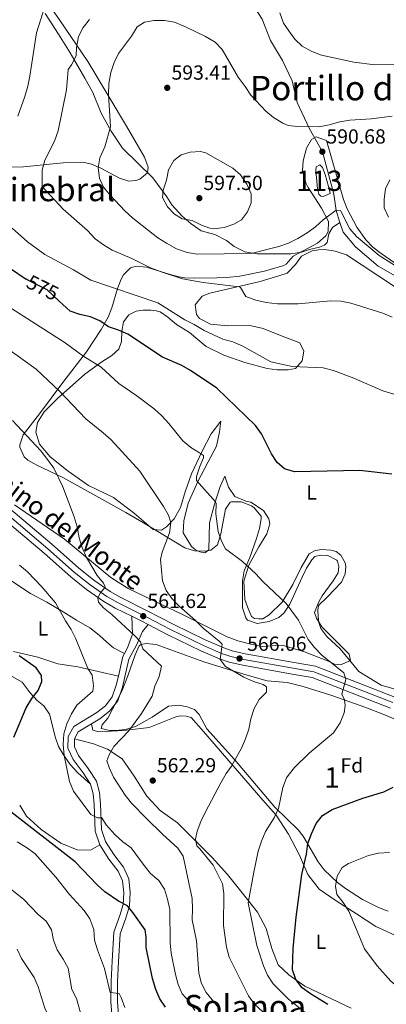
# Model space of a CAD drawing. Extents: x 607807 to 614721, y 710970 to 715706.
# Drawn here: x 608800 to 608980, y 714016 to 714500 of the extents above; entities that cross this region are included whole.
import ezdxf
from ezdxf.enums import TextEntityAlignment as Align

# ---------------------------------------------------------------- set-up
doc = ezdxf.new("R2010")
doc.units = 0
doc.header["$MEASUREMENT"] = 0
for name, pattern in [('DGN Style 3', [118.61130400000002, 84.72236000000001, -33.888944]), ('DGN Style 4', [135.64049836, 67.777888, -33.888944, 0.08472236000000001, -33.888944]), ('DGN Style 5', [59.305652, 25.416708, -33.888944])]:
    doc.linetypes.add(name, pattern=pattern)
for name, color, linetype in [('Nivel 12', 7, 'Continuous'), ('Nivel 21', 7, 'Continuous'), ('Nivel 22', 7, 'Continuous'), ('Nivel 23', 7, 'Continuous'), ('Nivel 35', 7, 'Continuous'), ('Nivel 36', 7, 'Continuous'), ('Nivel 37', 7, 'Continuous'), ('Nivel 4', 7, 'Continuous'), ('Nivel 41', 7, 'Continuous'), ('Nivel 44', 7, 'Continuous'), ('Nivel 45', 7, 'Continuous'), ('Nivel 48', 7, 'Continuous'), ('Nivel 5', 7, 'Continuous'), ('Nivel 51', 7, 'Continuous'), ('Nivel 54', 7, 'Continuous'), ('Nivel 57', 7, 'Continuous'), ('Nivel 7', 7, 'Continuous')]:
    doc.layers.add(name, color=color, linetype=linetype)
doc.styles.add('Style-arial', font='arial.shx', dxfattribs={"bigfont": 'arialbig.shx'})
doc.styles.add('Style-ariali', font='ariali.shx', dxfattribs={"bigfont": 'arialibig.shx'})
doc.styles.add('Style-arialn', font='arialn.shx', dxfattribs={"bigfont": 'arialnbig.shx'})
doc.styles.add('Style-times', font='times.shx', dxfattribs={"bigfont": 'timesbig.shx'})

# ---------------------------------------------------------------- blocks, each defined once
blk = doc.blocks.new('5PATER')
at = {"layer": 'Nivel 7', "linetype": 'Continuous', "lineweight": 0}
h = blk.add_hatch(color=53, dxfattribs=at)
edge = h.paths.add_edge_path()
edge.add_ellipse((0, 0), major_axis=(-1.095731442945027, -1.110710700472634), ratio=0.9994222409660316, start_angle=0, end_angle=360)

msp = doc.modelspace()

# ---------------------------------------------------------------- linework, layer by layer
at = {"layer": 'Nivel 12', "color": 142, "linetype": 'Continuous', "lineweight": 0, "elevation": 590.6370000000001, "flags": 128}
msp.add_lwpolyline([(608951.9850000001, 714414.3030000001), (608948.672, 714412.888), (608947.534, 714412.9469999999), (608946.456, 714414.067), (608945.888, 714416.5590000001), (608944.9920000001, 714425.565), (608945.267, 714427.388), (608946.9950000001, 714428.3999999999), (608948.2280000001, 714427.054), (608949.5700000001, 714423.588), (608951.3260000001, 714417.7790000001), (608951.9850000001, 714414.3030000001)], dxfattribs=at)
at = {"layer": 'Nivel 21', "color": 7, "linetype": 'Continuous', "lineweight": 0, "extrusion": (0.443204766004982, 0.888964085364293, 0.1153793323039054), "elevation": 904816.1433936427, "flags": 128}
msp.add_lwpolyline([(-226220.9014077224, -104534.0940447345), (-226226.3650054041, -104533.9853186075), (-226229.8782657671, -104533.5937032055)], dxfattribs=at)
at = {"layer": 'Nivel 21', "color": 7, "linetype": 'DGN Style 3', "lineweight": 0, "extrusion": (-0.2965073227818296, -0.001767708123170451, 0.955028943406818), "elevation": -181257.947765425, "flags": 128}
msp.add_lwpolyline([(-710534.9173456426, 585688.7362756829), (-710544.5327488619, 585691.1543854671), (-710546.0199172476, 585692.0076375946)], dxfattribs=at)
at = {"layer": 'Nivel 21', "color": 7, "linetype": 'Continuous', "lineweight": 0, "extrusion": (0.06520294230424006, -0.1503425333976994, 0.9864814742134956), "elevation": -67119.68604054204, "flags": 128}
msp.add_lwpolyline([(842708.339241023, 407447.0736502301), (842711.3397632961, 407449.3864193684), (842718.8746525347, 407450.4482183923)], dxfattribs=at)
at = {"layer": 'Nivel 21', "color": 7, "linetype": 'DGN Style 3', "lineweight": 0}
for points in [[(608956.8559999999, 714400.0700000001, 589.542), (608954.963, 714405.994, 590.014), (608953.933, 714413.936, 590.678), (608948.2320000001, 714434.844, 590.678), (608941.689, 714446.416, 590.2040000000001), (608935.8870000001, 714459.06, 589.162), (608933.452, 714469.6340000001, 588.025), (608928.675, 714479.717, 587.552), (608922.7660000001, 714489.479, 586.9830000000001), (608918.74, 714499.953, 586.604), (608913.233, 714508.206, 585.846), (608907.1529999999, 714519.254, 584.71), (608900.152, 714531.047, 583.573), (608891.473, 714543.496, 582.341), (608888.135, 714553.601, 581.299), (608888.814, 714565.6799999999, 580.407)], [(608812.075, 714502.773, 580.037), (608818.6740000001, 714492.567, 582.0260000000001), (608824.4990000001, 714483.3330000001, 584.299), (608831.6610000001, 714470.9369999999, 587.141), (608835.483, 714463.871, 588.562), (608839.6529999999, 714453.854, 589.32), (608844.4880000001, 714444.909, 589.794), (608850.0719999999, 714436.581, 591.12), (608864.9979999999, 714422.03, 593.393), (608871.8090000001, 714412.7350000001, 595.477), (608874.294, 714408.8319999999, 596.045), (608879.229, 714403.2990000001, 595.287), (608883.76, 714399.4269999999, 594.529), (608888.74, 714395.9410000001, 594.34), (608895.5109999999, 714394.2250000001, 593.582), (608901.166, 714391.2039999999, 592.8240000000001), (608905.0009999999, 714388.2309999999, 591.119), (608910.1170000001, 714385.7320000001, 590.077), (608916.271, 714384.7650000001, 589.509), (608932.794, 714384.7139999999, 588.6560000000001), (608937.9369999999, 714385.4750000001, 587.993), (608941.933, 714386.824, 587.898), (608946.842, 714387.96, 588.088), (608949.3289999999, 714388.908, 588.182), (608950.521, 714390.2139999999, 588.372), (608951.44, 714394.548, 588.846), (608953.1359999999, 714397.682, 589.13), (608956.8559999999, 714400.0700000001, 589.542)], [(609082.8319999999, 714370.733, 593.14), (609074.2550000001, 714371.5109999999, 594.372), (609065.7620000001, 714371.8360000001, 594.94), (609057.1980000001, 714371.781, 595.13), (609049.0260000001, 714370.898, 594.372), (609041.473, 714369.192, 593.804), (609035.2890000001, 714367.1270000001, 593.046), (609029.567, 714364.69, 592.667), (609025.1640000001, 714360.1510000001, 591.53), (609021.1939999999, 714357.058, 589.92), (609016.578, 714356.6089999999, 589.2570000000001), (609009.787, 714359.6130000001, 588.878), (608996.9439999999, 714366.7690000001, 588.783), (608986.246, 714372.517, 588.309), (608975.6170000001, 714378.645, 588.215), (608964.558, 714388.1780000001, 588.499), (608958.3859999999, 714395.284, 589.162), (608956.8559999999, 714400.0700000001, 589.542)], [(608851.152, 714188.477, 558.469), (608852.646, 714191.2409999999, 558.938), (608855.0430000001, 714198.023, 559.98), (608854.6399999999, 714206.72, 561.119)], [(608834.4369999999, 714124.216, 556.606), (608830.7990000001, 714129.8289999999, 556.606), (608825.827, 714136.3559999999, 556.511), (608823.3300000001, 714141.9110000001, 556.605), (608823.462, 714147.672, 557.174), (608826.264, 714152.662, 557.553), (608837.5109999999, 714159.517, 557.837), (608841.689, 714162.8019999999, 557.0790000000001), (608845.092, 714167.1429999999, 557.0790000000001), (608847.071, 714172.977, 557.174), (608848.094, 714177.3559999999, 557.499)], [(608839.0419999999, 714094.425, 553.575), (608836.6499999999, 714101.253, 554.143), (608836.2150000001, 714114.2960000001, 555.943), (608835.7139999999, 714119.5970000001, 556.321), (608834.4369999999, 714124.216, 556.606)], [(608845.314, 714006.1969999999, 544.102), (608844.4369999999, 714017.212, 544.765), (608844.5120000001, 714027.5349999999, 545.3340000000001), (608844.9750000001, 714037.338, 546.186), (608845.7860000001, 714051.591, 547.986), (608848.8570000001, 714059.7890000001, 548.933), (608850.486, 714065.2239999999, 549.881), (608850.7339999999, 714071.007, 551.207), (608850.186, 714076.78, 552.059), (608848.048, 714081.564, 552.628), (608843.342, 714087.5, 553.0070000000001), (608839.0419999999, 714094.425, 553.575)]]:
    msp.add_polyline3d(points, dxfattribs=at)
at = {"layer": 'Nivel 21', "color": 7, "linetype": 'Continuous', "lineweight": 0}
for points in [[(608786.3160000001, 714259.033, 555.354), (608811.574, 714237.736, 557.154), (608824.7520000001, 714226.0530000001, 558.575), (608832.517, 714219.811, 559.441), (608840.933, 714213.9739999999, 560.351), (608846.571, 714210.767, 560.943), (608854.6399999999, 714206.72, 561.119)], [(608789.9909999999, 714263.514, 555.354), (608815.3640000001, 714242.119, 557.154), (608828.4909999999, 714230.4820000001, 558.575), (608835.9880000001, 714224.456, 559.441), (608844.023, 714218.8829999999, 560.351), (608849.304, 714215.879, 560.943), (608862.148, 714209.4369999999, 561.227), (608875.0220000001, 714202.8119999999, 562.838), (608891.031, 714195.0390000001, 563.88), (608899.808, 714191.213, 565.1030000000001), (608904.0160000001, 714189.817, 565.698), (608910.3049999999, 714188.3470000001, 566.244), (608934.396, 714184.0430000001, 567.669), (608944.801, 714182.2990000001, 568.535), (608983.865, 714167.033, 571.2280000000001), (608995.3160000001, 714162.5349999999, 572.37), (609003.088, 714159.0349999999, 573.273), (609018.6470000001, 714153.4029999999, 574.788), (609035.8840000001, 714145.905, 576.2090000000001)], [(608834.923, 714153.868, 557.727), (608839.0149999999, 714156.362, 557.837), (608843.733, 714160.0719999999, 557.0790000000001), (608847.8219999999, 714165.288, 557.0790000000001), (608850.071, 714171.916, 557.174), (608853.2720000001, 714185.6070000001, 558.216), (608857.031, 714192.5619999999, 559.447), (608859.8859999999, 714199.199, 560.5840000000001), (608862.648, 714202.663, 561.616)], [(608862.648, 714202.663, 561.616), (608872.4310000001, 714197.629, 562.838), (608888.6070000001, 714189.7749999999, 563.88), (608897.7339999999, 714185.7960000001, 565.1030000000001), (608902.442, 714184.2339999999, 565.698), (608909.1359999999, 714182.6699999999, 566.244), (608933.408, 714178.3330000001, 567.669), (608943.2509999999, 714176.683, 568.535), (608981.7509999999, 714161.638, 571.2280000000001)], [(608848.4240000001, 714006.7420000001, 544.102), (608847.581, 714017.3400000001, 544.765), (608847.6540000001, 714027.422, 545.3340000000001), (608848.112, 714037.1300000001, 546.186), (608848.889, 714050.784, 547.986), (608851.8019999999, 714058.5590000001, 548.933), (608853.605, 714064.574, 549.881), (608853.8840000001, 714071.0970000001, 551.207), (608853.2520000001, 714077.757, 552.059), (608850.662, 714083.5530000001, 552.628), (608845.794, 714089.6939999999, 553.0070000000001), (608841.831, 714096.0760000001, 553.575), (608839.771, 714101.956, 554.143), (608839.351, 714114.53, 555.943), (608838.808, 714120.2820000001, 556.321), (608837.284, 714125.7919999999, 556.606), (608833.2479999999, 714132.021, 556.606), (608828.453, 714138.314, 556.511), (608826.4909999999, 714142.679, 556.605), (608826.5819999999, 714146.622, 557.174)]]:
    msp.add_polyline3d(points, dxfattribs=at)
at = {"layer": 'Nivel 22', "color": 30, "linetype": 'DGN Style 5', "lineweight": 30, "elevation": 575, "flags": 128}
msp.add_lwpolyline([(608819.0449999999, 714361.534), (608813.0590000001, 714367.006), (608803.577, 714371.712), (608802.8829999999, 714372.1880000001)], dxfattribs=at)
at = {"layer": 'Nivel 23', "color": 7, "linetype": 'DGN Style 4', "lineweight": 0}
msp.add_polyline3d([(608788.1529999999, 714261.273, 555.354), (608813.469, 714239.9269999999, 557.154), (608826.621, 714228.267, 558.575), (608834.2520000001, 714222.1329999999, 559.441), (608842.4780000001, 714216.4280000001, 560.351), (608847.9369999999, 714213.3230000001, 560.943), (608858.3940000001, 714208.078, 561.173), (608862.398, 714206.05, 561.422), (608873.726, 714200.22, 562.838), (608889.8189999999, 714192.4070000001, 563.88), (608898.771, 714188.504, 565.0310000000001), (608903.229, 714187.0249999999, 565.698), (608909.72, 714185.5079999999, 566.244), (608933.902, 714181.1880000001, 567.669), (608944.0260000001, 714179.4909999999, 568.535), (608982.808, 714164.335, 571.2280000000001)], dxfattribs=at)
at = {"layer": 'Nivel 35', "color": 92, "linetype": 'DGN Style 3', "lineweight": 0}
for points in [[(608789.0109999999, 714427.044, 583.692), (608801.4839999999, 714427.413, 585.537), (608820.976, 714429.412, 590.231), (608830.6669999999, 714429.649, 592.267), (608834.9210000001, 714428.7849999999, 592.945), (608839.5279999999, 714426.764, 593.593), (608848.612, 714421.9369999999, 594.423), (608853.2420000001, 714420.4439999999, 594.54), (608856.7250000001, 714420.649, 594.54), (608858.6570000001, 714421.354, 594.54), (608862.426, 714424.5249999999, 594.54), (608862.638, 714427.2139999999, 594.509), (608860.962, 714432.098, 594.357), (608852.064, 714447.324, 593.589), (608843.541, 714461.702, 592.2620000000001), (608833.1440000001, 714479.0760000001, 588.9830000000001), (608819.139, 714499.656, 586.583), (608812.3859999999, 714509.639, 584.245)], [(608983.436, 714380.5150000001, 593.4110000000001), (608977.0260000001, 714384.895, 593.028), (608973.065, 714387.977, 592.909), (608969.5360000001, 714391.5, 592.846), (608965.1429999999, 714397.835, 592.838), (608960.477, 714406.7209999999, 592.838), (608958.6140000001, 714411.334, 592.838), (608950.256, 714440.4199999999, 592.648), (608945.246, 714442.1140000001, 592.511), (608942.973, 714440.915, 592.4590000000001), (608940.4269999999, 714436.612, 592.447), (608938.8219999999, 714430.426, 592.554), (608938.5360000001, 714425.463, 592.643), (608940.0630000001, 714419.5449999999, 592.648), (608941.212, 714417.2409999999, 592.648), (608947.8840000001, 714407.1869999999, 592.648), (608951.3189999999, 714400.5700000001, 592.269), (608951.0449999999, 714395.605, 592.479), (608949.9099999999, 714393.5760000001, 592.4590000000001), (608945.8740000001, 714389.8759999999, 592.08), (608933.845, 714383.477, 591.1320000000001), (608930.4880000001, 714379.699, 590.8340000000001), (608929.365, 714379.013, 590.753), (608919.777, 714376.2150000001, 589.939), (608907.77, 714373.6810000001, 588.101), (608901.412, 714373.129, 587.154), (608896.4169999999, 714372.9480000001, 586.95), (608885.6540000001, 714372.737, 586.964), (608880.662, 714372.9480000001, 586.964), (608877.7609999999, 714373.3740000001, 586.964), (608873.5, 714374.5220000001, 586.775), (608861.9240000001, 714378.135, 586.396), (608856.94, 714378.6840000001, 585.941), (608854.0460000001, 714377.8630000001, 585.449), (608850.5560000001, 714374.47, 584.148), (608849.4310000001, 714372.335, 583.554), (608847.6300000001, 714367.696, 582.629), (608844.898, 714358.1799999999, 580.944), (608843.152, 714353.6359999999, 580.022), (608839.6780000001, 714347.5530000001, 578.497), (608832.3929999999, 714336.605, 575.407), (608820.7990000001, 714321.5730000001, 570.481), (608809.3090000001, 714306.1529999999, 564.966), (608805.9199999999, 714301.747, 563.891), (608801.335, 714295.8090000001, 563.282), (608799.7010000001, 714290.9739999999, 563.087), (608799.7609999999, 714289.7220000001, 563.093), (608801.7790000001, 714285.091, 563.203), (608803.6470000001, 714283.415, 563.282), (608808.1100000001, 714280.9410000001, 563.473), (608820.754, 714274.8840000001, 564.04), (608851.7890000001, 714257.6229999999, 565.745), (608860.3870000001, 714252.6170000001, 566.751), (608880.702, 714240.3289999999, 569.913), (608885.5419999999, 714238.7960000001, 570.429), (608890.743, 714238.7590000001, 570.943), (608893.453, 714239.159, 571.239), (608896.73, 714241.885, 571.751), (608898.4240000001, 714247.2409999999, 572.261), (608900.655, 714259.284, 573.278), (608902.9839999999, 714262.6910000001, 573.785), (608903.7, 714262.963, 573.892), (608908.348, 714263.0050000001, 574.303), (608913.4909999999, 714261.044, 574.578), (608914.8119999999, 714259.949, 574.649), (608918.1089999999, 714255.821, 574.688), (608918.229, 714254.544, 574.649), (608917.308, 714249.764, 574.419), (608915.942, 714244.943, 574.08), (608912.6059999999, 714235.662, 573.134), (608909.8260000001, 714229.102, 571.997), (608909, 714224.166, 571.535), (608909.1000000001, 714210.811, 570.918), (608910.592, 714205.9480000001, 570.864)], [(608910.592, 714205.9480000001, 570.864), (608911.409, 714204.8729999999, 570.86), (608916.2409999999, 714203.1840000001, 570.985), (608922.192, 714204.1229999999, 571.765), (608926.8640000001, 714206.058, 572.745), (608929.3940000001, 714208.3300000001, 573.134), (608932.3119999999, 714212.7180000001, 573.284), (608938.3729999999, 714225.8999999999, 573.323), (608940.5079999999, 714230.283, 573.771), (608943.075, 714234.5290000001, 574.215), (608944.5830000001, 714236.1510000001, 574.271), (608947.301, 714236.798, 574.271), (608950.943, 714236.551, 574.271), (608955.3189999999, 714234.202, 574.106), (608955.685, 714233.743, 574.081), (608956.3300000001, 714231.176, 573.892), (608955.9240000001, 714227.987, 573.513), (608953.557, 714224.1610000001, 573.513), (608948.165, 714216.706, 572.775), (608946.4380000001, 714213.896, 572.755), (608944.3970000001, 714208.56, 572.565), (608945.348, 714205.8459999999, 572.565), (608948.054, 714201.628, 572.565), (608961.382, 714188.2039999999, 572.565), (608962.037, 714185.03, 572.565), (608957.1950000001, 714182.827, 572.405), (608954.182, 714183.243, 572.187), (608951.585, 714184.568, 571.429), (608939.4099999999, 714189.203, 570.903), (608928.422, 714192.551, 570.1030000000001), (608918.73, 714191.9480000001, 569.345), (608913.815, 714192.7949999999, 569.207), (608906.747, 714194.7250000001, 569.0120000000001), (608901.5290000001, 714196.6880000001, 568.7760000000001), (608879.5349999999, 714207.5689999999, 566.8820000000001), (608852.8130000001, 714220.3489999999, 564.798), (608844.4510000001, 714225.716, 564.087), (608821.6710000001, 714244.5819999999, 561.956), (608797.033, 714261.4439999999, 558.884)], [(608924.882, 714113.006, 573.9), (608905.1229999999, 714136.351, 570.111), (608891.5530000001, 714151.4539999999, 566.511), (608887.807, 714158.521, 565.753), (608885.497, 714160.9110000001, 565.1850000000001), (608881.8389999999, 714162.219, 564.806), (608877.733, 714163.0660000001, 564.616), (608872.76, 714162.601, 564.446), (608864.692, 714157.217, 564.041), (608856.52, 714152.5860000001, 563.669), (608851.666, 714151.095, 563.142), (608846.7390000001, 714150.6529999999, 562.36), (608843.818, 714150.5730000001, 561.964), (608839.71, 714151.5719999999, 561.585), (608840.1370000001, 714153.3970000001, 561.585), (608842.967, 714156.6240000001, 561.585), (608849.8360000001, 714169.953, 562.01), (608852.787, 714177.4950000001, 562.4350000000001), (608856.2860000001, 714187.75, 563.101), (608858.3260000001, 714192.2339999999, 563.266), (608859.087, 714192.9469999999, 563.29), (608861.656, 714193.4410000001, 563.29), (608866.5970000001, 714192.932, 563.851), (608890.027, 714184.3759999999, 566.413), (608910.0930000001, 714178.1059999999, 568.091), (608921.054, 714175.0959999999, 568.974), (608930.9909999999, 714174.1410000001, 569.837), (608938.744, 714172.321, 570.612), (608952.9199999999, 714167.865, 572.5), (608969.1529999999, 714162.037, 574.658), (608978.4539999999, 714158.426, 575.143), (608992.2320000001, 714152.5179999999, 575.346)], [(608980.466, 714061.9880000001, 584.7330000000001), (608975.8559999999, 714063.8, 584.165), (608967.9639999999, 714067.73, 583.218), (608959.5430000001, 714073.058, 582.187), (608955.6170000001, 714076.085, 581.672), (608949.152, 714082.1499999999, 580.72), (608946.108, 714086.0819999999, 579.916), (608938.8219999999, 714098.814, 576.424), (608936.4210000001, 714101.8130000001, 575.794), (608924.882, 714113.006, 573.9)]]:
    msp.add_polyline3d(points, dxfattribs=at)
at = {"layer": 'Nivel 36', "color": 92, "linetype": 'Continuous', "lineweight": 0}
for points in [[(608879.8500000001, 714247.7590000001, 567.391), (608880.217, 714253.524, 567.486), (608882.281, 714262.2720000001, 568.433), (608887.044, 714272.9550000001, 570.518), (608892.1270000001, 714282.5830000001, 572.033), (608896.253, 714290.301, 572.602), (608897.815, 714297.2220000001, 572.791), (608898.416, 714302.5360000001, 572.886), (608893.5860000001, 714296.2479999999, 572.033), (608889.166, 714287.8430000001, 570.423), (608884.0320000001, 714276.6229999999, 568.812), (608880.9070000001, 714267.8600000001, 567.297), (608878.5249999999, 714260.092, 566.065), (608875.425, 714254.588, 565.307), (608871.773, 714250.591, 564.8340000000001), (608869.2949999999, 714249.038, 564.5500000000001), (608865.1969999999, 714249.354, 564.5500000000001), (608855.9809999999, 714257.247, 563.5070000000001), (608845.6300000001, 714265.047, 562.75), (608833.49, 714270.925, 562.087), (608823.3770000001, 714278.047, 561.518), (608814.631, 714284.962, 560.95), (608809.3049999999, 714291.247, 560.76), (608807.547, 714297.2080000001, 560.95), (608808.4610000001, 714301.845, 561.234), (608811.7139999999, 714307.2, 562.75), (608818.1340000001, 714313.665, 564.171), (608831.6699999999, 714325.619, 568.149), (608839.9140000001, 714331.656, 570.2330000000001), (608844.869, 714334.764, 571.749), (608848.3090000001, 714337.848, 572.601), (608849.689, 714341.7339999999, 573.833), (608849.764, 714346.7380000001, 575.254), (608850.6030000001, 714351.3740000001, 576.201), (608853.203, 714354.824, 577.243), (608856.815, 714356.547, 577.9060000000001), (608860.219, 714356.9780000001, 578.096), (608864.085, 714356.9610000001, 578.569), (608866.6640000001, 714356.773, 578.8530000000001), (608868.568, 714356.196, 578.948), (608872.396, 714353.6769999999, 578.948), (608876.6969999999, 714349.953, 578.948), (608883.048, 714346.033, 578.948), (608891.186, 714339.185, 577.811), (608899.892, 714334.922, 578.096), (608910.253, 714331.3659999999, 578.475), (608921.213, 714328.3500000001, 578.948), (608925.9990000001, 714327.665, 579.138), (608931.453, 714327.824, 579.517), (608935.0819999999, 714328.4099999999, 580.1800000000001), (608938.361, 714332.098, 580.843), (608939.122, 714336.885, 581.98), (608937.1640000001, 714341.024, 582.927), (608928.4739999999, 714344.226, 583.211), (608919.246, 714348.0260000001, 583.211), (608912.7050000001, 714349.5179999999, 583.116), (608901.7919999999, 714349.4269999999, 582.169), (608893.3670000001, 714350.2080000001, 581.79), (608887.9439999999, 714353.0050000001, 581.79), (608886.4750000001, 714354.8770000001, 581.79), (608885.7960000001, 714359.642, 582.3580000000001), (608889.294, 714363.8640000001, 583.022), (608893.0590000001, 714365.4369999999, 584.253), (608917.757, 714371.0430000001, 586.242), (608926.8859999999, 714373.912, 586.811), (608931.0349999999, 714375.189, 586.9060000000001), (608935.0619999999, 714379.494, 587.474), (608937.9569999999, 714383.48, 587.759), (608943.22, 714386.213, 587.948), (608946.396, 714386.716, 588.043), (608949.4269999999, 714386.7620000001, 588.043), (608954.592, 714386.007, 588.043), (608960.077, 714384.196, 587.948), (608983.6570000001, 714368.716, 587.001)], [(608983.338, 714171.122, 571.938), (608977.173, 714172.8470000001, 571.5600000000001), (608966.156, 714179.575, 571.086), (608957.041, 714190.8049999999, 571.086), (608950.432, 714196.767, 570.991), (608947.493, 714200.6640000001, 570.991), (608946.537, 714203.6810000001, 570.991), (608946.189, 714206.631, 570.991), (608946.0660000001, 714209.737, 570.991), (608946.409, 714212.092, 570.991), (608950.5149999999, 714216.1710000001, 570.991), (608957.604, 714223.48, 571.749), (608959.436, 714227.6000000001, 572.223), (608959.7590000001, 714231.243, 572.602), (608959.4299999999, 714232.906, 572.696), (608957.327, 714236.663, 572.696), (608955.024, 714238.523, 572.696), (608952.4380000001, 714239.166, 572.696), (608948.037, 714239.477, 572.696), (608944.71, 714238.9720000001, 572.696), (608941.702, 714237.4099999999, 572.696), (608937.787, 714230.756, 572.128), (608933.6710000001, 714222.3559999999, 570.896), (608928.4210000001, 714213.712, 569.854), (608922.1499999999, 714207.477, 569.2860000000001), (608919.0730000001, 714205.459, 569.191), (608917.0279999999, 714205.4280000001, 569.097), (608914.9010000001, 714205.699, 569.097), (608913.4480000001, 714206.5860000001, 569.097), (608911.48, 714211.331, 569.097), (608910.1359999999, 714215.024, 569.097), (608909.6950000001, 714224.037, 569.381), (608912.0760000001, 714231.8800000001, 570.2330000000001), (608917.0179999999, 714240.8230000001, 571.086), (608920.9369999999, 714247.2490000001, 572.317), (608922.4550000001, 714252.047, 572.791), (608921.962, 714254.541, 572.98), (608919.399, 714258.594, 573.4540000000001), (608913.121, 714262.743, 573.833), (608910.611, 714263.311, 573.833), (608905.271, 714265.5789999999, 573.644), (608902.1710000001, 714270.0789999999, 573.17), (608900.345, 714275.5079999999, 572.412), (608898.0719999999, 714270.4709999999, 571.37), (608895.324, 714261.7890000001, 569.949), (608892.8870000001, 714252.6570000001, 568.433), (608892.56, 714239.3119999999, 568.0550000000001), (608890.5349999999, 714237.9169999999, 567.96), (608888.1030000001, 714238.335, 567.96), (608885.9650000001, 714239.3630000001, 567.77), (608883.969, 714241.0760000001, 567.581), (608879.8500000001, 714247.7590000001, 567.391)], [(608793.3829999999, 714225.605, 553.006), (608804.868, 714217.973, 553.574), (608812.9680000001, 714213.625, 554.427), (608820.997, 714208.9720000001, 554.806), (608827.5020000001, 714204.9029999999, 555.753), (608834.155, 714200.9880000001, 555.848), (608838.6059999999, 714197.4180000001, 556.7), (608842.4469999999, 714193.99, 556.984), (608845.6710000001, 714191.31, 557.647), (608851.152, 714188.477, 558.469)], [(608848.094, 714177.3559999999, 557.499), (608828.166, 714181.9780000001, 554.278), (608818.3659999999, 714183.4199999999, 552.7620000000001), (608808.4650000001, 714186.6030000001, 551.5310000000001), (608796.523, 714189.3770000001, 550.2040000000001)], [(608834.4369999999, 714124.216, 556.606), (608828.125, 714129.818, 555.846), (608824.5, 714133.9310000001, 555.088), (608821.092, 714138.73, 554.804), (608818.679, 714142.861, 554.33), (608817.1740000001, 714147.0830000001, 553.7620000000001), (608814.193, 714158.709, 552.5310000000001), (608811.4780000001, 714162.76, 551.773), (608808.2550000001, 714165.3640000001, 550.92), (608804.8630000001, 714169.102, 549.783), (608800.841, 714174.4210000001, 548.741), (608795.949, 714177.1510000001, 547.51)], [(608834.923, 714153.868, 557.727), (608835.575, 714150.8459999999, 558.484), (608838.544, 714149.9820000001, 559.053), (608850.811, 714150.699, 560.095), (608863.1440000001, 714152.1000000001, 560.758), (608876.2509999999, 714157.379, 561.326), (608878.517, 714157.868, 561.231), (608881.324, 714157.683, 561.231), (608883.837, 714156.9639999999, 561.326), (608889.9280000001, 714150.1599999999, 561.895), (608919.0149999999, 714116.4979999999, 567.957), (608925.5719999999, 714109.0190000001, 570.231), (608931.6259999999, 714099.713, 572.22), (608936.9369999999, 714089.4110000001, 574.02), (608941.0989999999, 714079.9240000001, 575.441), (608946.591, 714072.656, 576.862), (608955.0900000001, 714067.0260000001, 578.756), (608965.04, 714060.6599999999, 580.461), (608974.533, 714054.4380000001, 581.124), (608987.432, 714048.496, 582.072)], [(608910.111, 714069.219, 569.6610000000001), (608901.6089999999, 714080.003, 567.956), (608894.2069999999, 714088.227, 566.346), (608886.281, 714096.064, 564.9250000000001), (608877.0449999999, 714105.321, 563.693), (608868.615, 714111.4070000001, 563.03), (608862.065, 714118.432, 562.367), (608855.8530000001, 714128.19, 561.515), (608849.963, 714136.6640000001, 560.662), (608842.69, 714141.48, 559.809), (608835.905, 714144.0290000001, 558.957), (608826.5819999999, 714146.622, 557.174)], [(608799.6329999999, 714114.0590000001, 551.49), (608802.976, 714108.577, 551.017), (608810.2010000001, 714102.0179999999, 551.017), (608819.7779999999, 714095.267, 551.775), (608827.936, 714092.057, 552.6270000000001), (608834.381, 714091.9280000001, 553.29), (608839.0419999999, 714094.425, 553.575)], [(608962.413, 714014.2350000001, 576.671), (608939.585, 714025.1030000001, 575.25), (608931.8459999999, 714030.594, 574.682), (608926.6170000001, 714035.5160000001, 574.019), (608923.3859999999, 714043.652, 573.45), (608920.584, 714053.3870000001, 572.503), (608916.369, 714061.432, 571.366), (608910.111, 714069.219, 569.6610000000001)]]:
    msp.add_polyline3d(points, dxfattribs=at)
at = {"layer": 'Nivel 4', "color": 30, "linetype": 'Continuous', "lineweight": 30, "flags": 128}
for points, elevation in [([(608795.185, 714377.4639999999), (608802.8829999999, 714372.1880000001)], 575), ([(608982.3049999999, 714276.4850000001), (608966.6570000001, 714278.3729999999), (608934.4780000001, 714277.619), (608929.716, 714279.1200000001), (608925.966, 714282.291), (608923.2450000001, 714286.4880000001), (608918.378, 714296.3870000001), (608915.467, 714300.452), (608896.355, 714318.7039999999), (608883.514, 714327.3840000001), (608879.213, 714329.9340000001), (608869.7550000001, 714333.9820000001), (608852.73, 714345.25), (608848.092, 714347.2650000001), (608843.1680000001, 714348.8870000001), (608838.953, 714351.733), (608834.3870000001, 714353.771), (608829.203, 714354.8829999999), (608824.4820000001, 714356.565), (608819.0449999999, 714361.534)], 575), ([(608796.763, 714147.3570000001), (608802.892, 714161.801), (608805.638, 714166.2760000001), (608808.686, 714170.2409999999), (608810.462, 714174.6329999999), (608810.416, 714177.6400000001), (608807.7380000001, 714181.48), (608799.4510000001, 714187.3189999999)], 550), ([(608950.9839999999, 714016.1769999999), (608942.4850000001, 714021.3700000001), (608938.2479999999, 714024.3260000001), (608935.263, 714028.334), (608933.517, 714033.1130000001), (608933.8530000001, 714043.652), (608935.301, 714058.9380000001), (608938.125, 714080.0090000001), (608940.3999999999, 714089.8910000001), (608941.095, 714095.2380000001), (608942.8230000001, 714099.9269999999), (608945.213, 714105.05), (608948.3119999999, 714108.9680000001), (608953.0390000001, 714111.878), (608968.0970000001, 714117.476), (608978.3829999999, 714120.487)], 575), ([(608978.3829999999, 714120.487), (608982.96, 714122.889)], 575), ([(608871.257, 714014.7139999999), (608868.514, 714018.956), (608866.466, 714023.517), (608864.861, 714028.827), (608861.7380000001, 714044.06), (608861.6599999999, 714049.152), (608861.216, 714052.8319999999), (608855.2180000001, 714061.2779999999), (608852.575, 714064.604), (608848.0989999999, 714066.844), (608841.4099999999, 714071.496), (608837.646, 714074.7849999999), (608826.9469999999, 714086.166), (608793.831, 714111.834)], 550)]:
    msp.add_lwpolyline(points, dxfattribs=dict(at, elevation=elevation))
at = {"layer": 'Nivel 5', "color": 30, "linetype": 'Continuous', "lineweight": 0, "flags": 128}
for points, elevation in [([(608804.673, 714471.962), (608807.8870000001, 714493.223), (608813.1710000001, 714509.9850000001)], 580), ([(608927.3, 714503.0630000001), (608929.2050000001, 714497.8900000001), (608931.7080000001, 714494.24), (608934.7309999999, 714490.0660000001), (608938.3400000001, 714486.604), (608943.1130000001, 714484.105), (608947.7890000001, 714482.1810000001), (608963.716, 714478.77), (608973.9920000001, 714477.5560000001), (608984.7350000001, 714477.719)], 585), ([(608827.419, 714481.912), (608827.592, 714486.0530000001), (608828.4809999999, 714491.354), (608830.7930000001, 714495.787), (608833.9299999999, 714499.8289999999)], 585), ([(608989.895, 714375.281), (608976.125, 714383.935), (608964.973, 714393.175), (608961.7960000001, 714397.037), (608957.0660000001, 714405.908), (608954.977, 714406.119), (608948.646, 714401.4140000001), (608944.868, 714397.912), (608940.7760000001, 714395.038), (608936.1399999999, 714392.3060000001), (608931.602, 714389.8999999999), (608926.8360000001, 714388.385), (608913.209, 714384.8659999999), (608886.8160000001, 714384.5109999999), (608881.9010000001, 714385.4110000001), (608876.6799999999, 714387.1499999999), (608871.746, 714389.8600000001), (608867.524, 714392.5390000001), (608855.1640000001, 714402.2320000001), (608851.2250000001, 714405.8929999999), (608844.0760000001, 714413.4480000001), (608840.815, 714417.3759999999), (608838.7609999999, 714421.9340000001), (608838.145, 714426.915), (608839.0260000001, 714431.8600000001), (608841.433, 714437.2239999999), (608844.2250000001, 714447.131), (608843.3189999999, 714463.01), (608843.479, 714468.3970000001), (608844.4639999999, 714473.7960000001), (608846.04, 714478.622), (608848.183, 714483.139), (608854.5730000001, 714491.558), (608857.3659999999, 714496.112), (608860.871, 714498.4450000001), (608865.6599999999, 714499.2949999999), (608870.706, 714499.226), (608875.6329999999, 714498.3870000001), (608881.084, 714496.2320000001), (608890.81, 714491.432), (608895.558, 714488.594), (608899.0900000001, 714485.0449999999), (608906.824, 714471.396), (608910.344, 714466.895), (608913.077, 714462.6680000001), (608920.4240000001, 714454.825), (608924.3260000001, 714451.703), (608928.7690000001, 714448.791), (608931.446, 714447.7660000001), (608936.013, 714447.254), (608946.591, 714447.027), (608951.494, 714448.0050000001), (608956.837, 714449.5120000001), (608961.7609999999, 714450.378), (608972.146, 714451.0020000001), (608982.5249999999, 714452.294)], 590), ([(608982.506, 714353.6669999999), (608977.8670000001, 714355.533), (608962.2720000001, 714360.4890000001), (608957.311, 714361.3829999999), (608952.315, 714361.5989999999), (608936.422, 714360.1910000001), (608926.1370000001, 714360.21), (608920.648, 714360.8230000001), (608915.5860000001, 714361.959), (608910.658, 714363.824), (608907.976, 714368.22), (608907.3859999999, 714368.479), (608889.649, 714370.585), (608879.5430000001, 714372.453), (608869.0989999999, 714375.801), (608863.8770000001, 714377.9040000001), (608854.7490000001, 714382.4210000001), (608845.023, 714386.4439999999), (608840.777, 714389.085), (608836.7550000001, 714392.085), (608832.943, 714396.1070000001), (608820.946, 714406.692), (608810.7139999999, 714417.8160000001), (608810.6030000001, 714425.791), (608811.9850000001, 714430.6950000001), (608816.6799999999, 714439.973), (608818.5460000001, 714445.0419999999), (608822.6070000001, 714465.273), (608823.3910000001, 714475.2690000001), (608825.104, 714477.4780000001), (608827.419, 714481.912)], 585), ([(608798.713, 714452.2890000001), (608802.1059999999, 714461.993), (608803.6780000001, 714467.0619999999), (608804.673, 714471.962)], 580), ([(608891.098, 714434.3500000001), (608904.2150000001, 714426.692), (608908.0630000001, 714423.503), (608911.075, 714418.987), (608913.284, 714414.122), (608913.3019999999, 714409.7080000001), (608911.5260000001, 714405.3640000001), (608908.575, 714401.328), (608904.7320000001, 714399.196), (608899.9739999999, 714397.6570000001), (608894.7890000001, 714397.0109999999), (608892.9739999999, 714397.271), (608888.925, 714398.81), (608884.378, 714401.1170000001), (608879.371, 714401.865), (608875.6969999999, 714404.186), (608872.237, 714407.784), (608869.7749999999, 714412.398), (608870.037, 714415.935), (608871.658, 714420.956), (608872.7450000001, 714426.017), (608875.247, 714430.47), (608878.9380000001, 714433.388), (608883.334, 714434.571), (608888.415, 714435.023), (608891.098, 714434.3500000001)], 595), ([(608980.6869999999, 714402.7420000001), (608978.5, 714407.257), (608978.6130000001, 714411.49), (608979.2150000001, 714416.5930000001), (608981.317, 714421.122)], 595), ([(608987.6880000001, 714314.466), (608977.8700000001, 714317.459), (608963.6259999999, 714323.632), (608953.6300000001, 714327.4299999999), (608948.692, 714328.655), (608933.3640000001, 714329.413), (608922.987, 714331.6100000001), (608909.2380000001, 714339.355), (608904.2590000001, 714341.413), (608899.29, 714342.7919999999), (608890.223, 714347.01), (608885.3670000001, 714349.987), (608880.7890000001, 714352.291), (608867.3910000001, 714360.6410000001), (608834.577, 714371.733), (608825.997, 714376.8700000001), (608812.0220000001, 714384.4369999999), (608803.439, 714390.5630000001), (608795.993, 714397.3559999999)], 580), ([(608931.571, 714018.771), (608927.81, 714022.449), (608924.087, 714026.257), (608921.3330000001, 714030.4299999999), (608919.2679999999, 714035.048), (608916.1030000001, 714045.0800000001), (608911.879, 714066.0900000001), (608914.5730000001, 714081.1610000001), (608916.787, 714091.3870000001), (608918.361, 714096.358), (608920.2820000001, 714100.9739999999), (608924.54, 714107.8030000001), (608926.774, 714112.2749999999), (608928.872, 714122.712), (608930.631, 714127.3910000001), (608931.4010000001, 714128.6200000001), (608934.575, 714132.4820000001), (608941.81, 714139.5760000001), (608953.717, 714149.5120000001), (608956.9110000001, 714154.379), (608958.97, 714159.2609999999), (608959.4480000001, 714162.906), (608959.1140000001, 714165.763), (608957.811, 714168.459), (608959.835, 714175.669), (608958.719, 714178.902), (608948.0109999999, 714187.6640000001), (608944.413, 714191.3929999999), (608941.277, 714195.2890000001), (608936.574, 714204.76), (608930.452, 714213.0560000001), (608919.0830000001, 714223.7479999999), (608915.629, 714227.6240000001), (608908.9480000001, 714233.6810000001), (608900.5989999999, 714239.8119999999), (608898.6499999999, 714243.6140000001), (608897.0490000001, 714248.3530000001), (608895.97, 714257.1059999999), (608896.0700000001, 714262.119), (608895.8319999999, 714262.925), (608886.504, 714273.4539999999), (608886.524, 714275.3459999999), (608888.098, 714280.2209999999), (608889.8770000001, 714284.4680000001), (608889.81, 714285.631), (608887.9450000001, 714287.058), (608883.5989999999, 714289.531), (608879.747, 714292.923), (608872.8840000001, 714301.3319999999), (608869.382, 714305.159), (608865.6769999999, 714308.5179999999), (608857.105, 714315.0120000001), (608848.379, 714321.0390000001), (608839.6229999999, 714329.006), (608830.5630000001, 714334.6400000001), (608822.0260000001, 714341.01), (608791.057, 714360.811)], 570), ([(608898.064, 714185.5120000001), (608899.1130000001, 714192.9979999999), (608897.5860000001, 714194.527), (608889.6799999999, 714200.827), (608885.9469999999, 714204.6300000001), (608877.8729999999, 714211.6880000001), (608874.422, 714215.3700000001), (608871.56, 714219.469), (608869.7450000001, 714224.1640000001), (608868.841, 714234.591), (608869.659, 714238.1440000001), (608873.152, 714247.656), (608873.8999999999, 714252.712), (608872.632, 714256.331), (608870.182, 714260.689), (608858.6229999999, 714277.9450000001), (608844.595, 714293.317), (608840.683, 714296.8189999999), (608832.085, 714303.6359999999), (608819.381, 714317.0549999999), (608807.702, 714328.051), (608786.6610000001, 714343.203)], 565), ([(608897.662, 714013.8929999999), (608891.237, 714021.9180000001), (608888.936, 714026.355), (608887.5689999999, 714031.4750000001), (608886.483, 714047.409), (608884.2890000001, 714057.658), (608884.5449999999, 714063.095), (608884.3559999999, 714068.0900000001), (608879.932, 714088.879), (608877.3, 714092.865), (608869.7339999999, 714099.6810000001), (608861.895, 714107.4240000001), (608854.5519999999, 714114.976), (608851.406, 714118.8630000001), (608845.6740000001, 714127.7919999999), (608843.5179999999, 714132.415), (608842.497, 714135.6980000001), (608843.426, 714138.429), (608845.8500000001, 714142.8060000001), (608853.233, 714150.5590000001), (608859.361, 714159.0449999999), (608864.659, 714167.5590000001), (608865.9340000001, 714172.402), (608868.1540000001, 714177.223), (608869.192, 714182.284), (608860.0149999999, 714190.692), (608858.922, 714194.1570000001), (608856.111, 714197.1699999999), (608844.794, 714207.6680000001), (608840.767, 714210.905), (608838.395, 714213.73), (608837.977, 714215.713), (608839.2949999999, 714218.304), (608841.6300000001, 714221.0560000001), (608840.825, 714222.935), (608837.665, 714226.81), (608832.433, 714235.6610000001), (608830.3230000001, 714240.48), (608828.8160000001, 714245.247), (608827.79, 714250.676), (608826.4469999999, 714255.4920000001), (608820.845, 714270.3119999999), (608816.371, 714279.4380000001), (608813.3670000001, 714283.744), (608809.953, 714287.899), (608796.1170000001, 714302.925)], 560), ([(608885.6799999999, 714013.2039999999), (608882.9950000001, 714017.48), (608879.443, 714021.355), (608877.5, 714025.962), (608876.1359999999, 714030.8459999999), (608874.0449999999, 714041.354), (608873.577, 714046.3330000001), (608873.3289999999, 714062.831), (608872.2339999999, 714067.811), (608870.655, 714072.783), (608867.9340000001, 714076.977), (608863.926, 714080.348), (608860.6680000001, 714084.3019999999), (608854.338, 714093.0519999999), (608850.226, 714095.898), (608846.5090000001, 714099.351), (608842.0390000001, 714104.3119999999), (608839.95, 714107.7239999999), (608837.913, 714107.693), (608834.5889999999, 714109.388), (608826.0760000001, 714120.8970000001), (608824.1359999999, 714125.6440000001), (608821.534, 714138.389), (608820.967, 714143.716), (608821.2749999999, 714149.0079999999), (608822.8, 714153.979), (608825.152, 714158.7690000001), (608827.747, 714163.0430000001), (608835.5689999999, 714169.879), (608835.9029999999, 714172.612), (608835.2420000001, 714177.744), (608833.1070000001, 714181.0090000001), (608827.2080000001, 714195.665), (608824.9070000001, 714200.2380000001), (608822.1780000001, 714204.4280000001), (608817.162, 714213.327), (608810.581, 714221.203), (608803.422, 714228.578), (608799.571, 714231.7660000001)], 555), ([(608930.602, 714001.8770000001), (608914.8589999999, 714016.334), (608911.986, 714020.426), (608902.4780000001, 714039.3319999999), (608901.233, 714044.176), (608899.72, 714054.8119999999), (608899.818, 714070.578), (608899.2620000001, 714075.274), (608894.5519999999, 714084.476), (608888.084, 714092.5660000001), (608886.557, 714094.0460000001), (608885.926, 714097.2380000001), (608886.8360000001, 714101.23), (608888.5730000001, 714105.9180000001), (608890.8219999999, 714110.733), (608898.358, 714124.9310000001), (608901.0530000001, 714129.5320000001), (608903.618, 714133.064), (608908.479, 714141.9180000001), (608910.494, 714146.557), (608912.0549999999, 714151.3060000001), (608913.0590000001, 714156.443), (608914.682, 714161.3659999999), (608917.135, 714165.915), (608920.8160000001, 714169.4639999999), (608920.8729999999, 714172.084), (608919.158, 714173.2220000001), (608914.371, 714174.672), (608909.615, 714176.77), (608900.6880000001, 714182.0109999999), (608898.064, 714185.5120000001)], 565), ([(608851.1980000001, 714014.663), (608849.523, 714019.537), (608848.5220000001, 714021.51), (608844.003, 714022.0719999999), (608841.2550000001, 714033.72), (608837.7660000001, 714042.8859999999), (608836.2890000001, 714047.663), (608836.0149999999, 714052.898), (608834.1100000001, 714058.1100000001), (608831.216, 714062.186), (608824.0660000001, 714070.044), (608817.3030000001, 714078.551), (608807.121, 714090.288), (608803.0460000001, 714093.1880000001), (608798.4439999999, 714095.9310000001)], 545), ([(608955.517, 714079.094), (608957.9680000001, 714083.4510000001), (608961.146, 714085.3400000001), (608970.8840000001, 714089.273), (608975.763, 714090.3659999999), (608981.189, 714090.773)], 580), ([(608998.2239999999, 714014.567), (608994.077, 714017.4739999999), (608981.8189999999, 714027.497), (608975.216, 714035.1200000001), (608968.973, 714043.494), (608961.2590000001, 714062.01), (608958.527, 714066.237), (608955.4110000001, 714070.1669999999), (608954.621, 714074.2779999999), (608955.517, 714079.094)], 580), ([(608830.379, 714009.1030000001), (608827.4880000001, 714019.0349999999), (608825.253, 714023.5090000001), (608823.3670000001, 714033.9450000001), (608821.048, 714038.385), (608818.115, 714042.9010000001), (608816.308, 714047.7069999999), (608815.229, 714052.8119999999), (608812.6130000001, 714057.077), (608808.733, 714060.267), (608801.584, 714067.8219999999), (608793.4780000001, 714074.203)], 540), ([(608798.48, 714043.2039999999), (608800.47, 714038.6100000001), (608806.6939999999, 714029.408), (608808.7490000001, 714024.8489999999), (608811.969, 714014.355), (608816.3829999999, 714004.818), (608819.979, 713994.8319999999), (608822.3740000001, 713984.1000000001), (608824.0490000001, 713979.226), (608826.402, 713974.46), (608827.744, 713969.193), (608828.548, 713964.1610000001), (608830.713, 713959.6540000001), (608833.4029999999, 713955.345), (608838.355, 713944.52), (608841.381, 713940.152), (608843.8740000001, 713935.8160000001), (608852.0719999999, 713916.0989999999), (608857.5560000001, 713906.9299999999), (608860.845, 713903.1640000001), (608864.845, 713899.6680000001), (608890.632, 713881.5860000001), (608895.1880000001, 713878.885), (608903.675, 713873.1140000001)], 535), ([(608939.767, 714012.1170000001), (608931.571, 714018.771)], 570)]:
    msp.add_lwpolyline(points, dxfattribs=dict(at, elevation=elevation))
at = {"layer": 'Nivel 51', "color": 7, "linetype": 'Continuous', "lineweight": 0, "elevation": 590.6370000000001, "flags": 128}
msp.add_lwpolyline([(608951.9850000001, 714414.3030000001), (608951.3260000001, 714417.7790000001), (608949.5700000001, 714423.588), (608948.2280000001, 714427.054), (608946.9950000001, 714428.3999999999), (608945.267, 714427.388), (608944.9920000001, 714425.565), (608945.888, 714416.5590000001), (608946.456, 714414.067), (608947.534, 714412.9469999999), (608948.672, 714412.888)], close=True, dxfattribs=at)
at = {"layer": 'Nivel 54', "color": 9, "linetype": 'Continuous', "lineweight": 0}
for points in [[(608786.3160000001, 714259.033, 555.354), (608811.574, 714237.736, 557.154), (608824.7520000001, 714226.0530000001, 558.575), (608832.517, 714219.811, 559.441), (608840.933, 714213.9739999999, 560.351), (608846.571, 714210.767, 560.943), (608854.6399999999, 714206.72, 561.119), (608859.524, 714204.271, 561.227), (608862.648, 714202.663, 561.616), (608872.4310000001, 714197.629, 562.838), (608888.6070000001, 714189.7749999999, 563.88), (608897.7339999999, 714185.7960000001, 565.1030000000001), (608902.442, 714184.2339999999, 565.698), (608909.1359999999, 714182.6699999999, 566.244), (608933.408, 714178.3330000001, 567.669), (608943.2509999999, 714176.683, 568.535), (608981.7509999999, 714161.638, 571.2280000000001)], [(608983.865, 714167.033, 571.2280000000001), (608944.801, 714182.2990000001, 568.535), (608934.396, 714184.0430000001, 567.669), (608910.3049999999, 714188.3470000001, 566.244), (608904.0160000001, 714189.817, 565.698), (608899.808, 714191.213, 565.1030000000001), (608891.031, 714195.0390000001, 563.88), (608875.0220000001, 714202.8119999999, 562.838), (608862.148, 714209.4369999999, 561.227), (608849.304, 714215.879, 560.943), (608844.023, 714218.8829999999, 560.351), (608835.9880000001, 714224.456, 559.441), (608828.4909999999, 714230.4820000001, 558.575), (608815.3640000001, 714242.119, 557.154), (608789.9909999999, 714263.514, 555.354)]]:
    msp.add_polyline3d(points, dxfattribs=at)
at = {"layer": 'Nivel 57', "color": 92, "linetype": 'DGN Style 3', "lineweight": 0}
for points in [[(608812.3859999999, 714509.639, 584.245), (608819.139, 714499.656, 586.583), (608833.1440000001, 714479.0760000001, 588.9830000000001), (608843.541, 714461.702, 592.2620000000001), (608852.064, 714447.324, 593.589), (608860.962, 714432.098, 594.357), (608862.638, 714427.2139999999, 594.509), (608862.426, 714424.5249999999, 594.54), (608858.6570000001, 714421.354, 594.54), (608856.7250000001, 714420.649, 594.54), (608853.2420000001, 714420.4439999999, 594.54), (608848.612, 714421.9369999999, 594.423), (608839.5279999999, 714426.764, 593.593), (608834.9210000001, 714428.7849999999, 592.945), (608830.6669999999, 714429.649, 592.267), (608820.976, 714429.412, 590.231), (608801.4839999999, 714427.413, 585.537), (608789.0109999999, 714427.044, 583.692)], [(608797.033, 714261.4439999999, 558.884), (608821.6710000001, 714244.5819999999, 561.956), (608844.4510000001, 714225.716, 564.087), (608852.8130000001, 714220.3489999999, 564.798), (608879.5349999999, 714207.5689999999, 566.8820000000001), (608901.5290000001, 714196.6880000001, 568.7760000000001), (608906.747, 714194.7250000001, 569.0120000000001), (608913.815, 714192.7949999999, 569.207), (608918.73, 714191.9480000001, 569.345), (608928.422, 714192.551, 570.1030000000001), (608939.4099999999, 714189.203, 570.903), (608951.585, 714184.568, 571.429), (608954.182, 714183.243, 572.187), (608957.1950000001, 714182.827, 572.405), (608962.037, 714185.03, 572.565), (608961.382, 714188.2039999999, 572.565), (608948.054, 714201.628, 572.565), (608945.348, 714205.8459999999, 572.565), (608944.3970000001, 714208.56, 572.565), (608946.4380000001, 714213.896, 572.755), (608948.165, 714216.706, 572.775), (608953.557, 714224.1610000001, 573.513), (608955.9240000001, 714227.987, 573.513), (608956.3300000001, 714231.176, 573.892), (608955.685, 714233.743, 574.081), (608955.3189999999, 714234.202, 574.106), (608950.943, 714236.551, 574.271), (608947.301, 714236.798, 574.271), (608944.5830000001, 714236.1510000001, 574.271), (608943.075, 714234.5290000001, 574.215), (608940.5079999999, 714230.283, 573.771), (608938.3729999999, 714225.8999999999, 573.323), (608932.3119999999, 714212.7180000001, 573.284), (608929.3940000001, 714208.3300000001, 573.134), (608926.8640000001, 714206.058, 572.745), (608922.192, 714204.1229999999, 571.765), (608916.2409999999, 714203.1840000001, 570.985), (608911.409, 714204.8729999999, 570.86), (608910.592, 714205.9480000001, 570.864), (608909.1000000001, 714210.811, 570.918), (608909, 714224.166, 571.535), (608909.8260000001, 714229.102, 571.997), (608912.6059999999, 714235.662, 573.134), (608915.942, 714244.943, 574.08), (608917.308, 714249.764, 574.419), (608918.229, 714254.544, 574.649), (608918.1089999999, 714255.821, 574.688), (608914.8119999999, 714259.949, 574.649), (608913.4909999999, 714261.044, 574.578), (608908.348, 714263.0050000001, 574.303), (608903.7, 714262.963, 573.892), (608902.9839999999, 714262.6910000001, 573.785), (608900.655, 714259.284, 573.278), (608898.4240000001, 714247.2409999999, 572.261), (608896.73, 714241.885, 571.751), (608893.453, 714239.159, 571.239), (608890.743, 714238.7590000001, 570.943), (608885.5419999999, 714238.7960000001, 570.429), (608880.702, 714240.3289999999, 569.913), (608860.3870000001, 714252.6170000001, 566.751), (608851.7890000001, 714257.6229999999, 565.745), (608820.754, 714274.8840000001, 564.04), (608808.1100000001, 714280.9410000001, 563.473), (608803.6470000001, 714283.415, 563.282), (608801.7790000001, 714285.091, 563.203), (608799.7609999999, 714289.7220000001, 563.093), (608799.7010000001, 714290.9739999999, 563.087), (608801.335, 714295.8090000001, 563.282), (608805.9199999999, 714301.747, 563.891), (608809.3090000001, 714306.1529999999, 564.966), (608820.7990000001, 714321.5730000001, 570.481), (608832.3929999999, 714336.605, 575.407), (608839.6780000001, 714347.5530000001, 578.497), (608843.152, 714353.6359999999, 580.022), (608844.898, 714358.1799999999, 580.944), (608847.6300000001, 714367.696, 582.629), (608849.4310000001, 714372.335, 583.554), (608850.5560000001, 714374.47, 584.148), (608854.0460000001, 714377.8630000001, 585.449), (608856.94, 714378.6840000001, 585.941), (608861.9240000001, 714378.135, 586.396), (608873.5, 714374.5220000001, 586.775), (608877.7609999999, 714373.3740000001, 586.964), (608880.662, 714372.9480000001, 586.964), (608885.6540000001, 714372.737, 586.964), (608896.4169999999, 714372.9480000001, 586.95), (608901.412, 714373.129, 587.154), (608907.77, 714373.6810000001, 588.101), (608919.777, 714376.2150000001, 589.939), (608929.365, 714379.013, 590.753), (608930.4880000001, 714379.699, 590.8340000000001), (608933.845, 714383.477, 591.1320000000001), (608945.8740000001, 714389.8759999999, 592.08), (608949.9099999999, 714393.5760000001, 592.4590000000001), (608951.0449999999, 714395.605, 592.479), (608951.3189999999, 714400.5700000001, 592.269), (608947.8840000001, 714407.1869999999, 592.648), (608941.212, 714417.2409999999, 592.648), (608940.0630000001, 714419.5449999999, 592.648), (608938.5360000001, 714425.463, 592.643), (608938.8219999999, 714430.426, 592.554), (608940.4269999999, 714436.612, 592.447), (608942.973, 714440.915, 592.4590000000001), (608945.246, 714442.1140000001, 592.511), (608950.256, 714440.4199999999, 592.648), (608958.6140000001, 714411.334, 592.838), (608960.477, 714406.7209999999, 592.838), (608965.1429999999, 714397.835, 592.838), (608969.5360000001, 714391.5, 592.846), (608973.065, 714387.977, 592.909), (608977.0260000001, 714384.895, 593.028), (608983.436, 714380.5150000001, 593.4110000000001)], [(608992.2320000001, 714152.5179999999, 575.346), (608978.4539999999, 714158.426, 575.143), (608969.1529999999, 714162.037, 574.658), (608952.9199999999, 714167.865, 572.5), (608938.744, 714172.321, 570.612), (608930.9909999999, 714174.1410000001, 569.837), (608921.054, 714175.0959999999, 568.974), (608910.0930000001, 714178.1059999999, 568.091), (608890.027, 714184.3759999999, 566.413), (608866.5970000001, 714192.932, 563.851), (608861.656, 714193.4410000001, 563.29), (608859.087, 714192.9469999999, 563.29), (608858.3260000001, 714192.2339999999, 563.266), (608856.2860000001, 714187.75, 563.101), (608852.787, 714177.4950000001, 562.4350000000001), (608849.8360000001, 714169.953, 562.01), (608842.967, 714156.6240000001, 561.585), (608840.1370000001, 714153.3970000001, 561.585), (608839.71, 714151.5719999999, 561.585), (608843.818, 714150.5730000001, 561.964), (608846.7390000001, 714150.6529999999, 562.36), (608851.666, 714151.095, 563.142), (608856.52, 714152.5860000001, 563.669), (608864.692, 714157.217, 564.041), (608872.76, 714162.601, 564.446), (608877.733, 714163.0660000001, 564.616), (608881.8389999999, 714162.219, 564.806), (608885.497, 714160.9110000001, 565.1850000000001), (608887.807, 714158.521, 565.753), (608891.5530000001, 714151.4539999999, 566.511), (608905.1229999999, 714136.351, 570.111), (608924.882, 714113.006, 573.9), (608936.4210000001, 714101.8130000001, 575.794), (608938.8219999999, 714098.814, 576.424), (608946.108, 714086.0819999999, 579.916), (608949.152, 714082.1499999999, 580.72), (608955.6170000001, 714076.085, 581.672), (608959.5430000001, 714073.058, 582.187), (608967.9639999999, 714067.73, 583.218), (608975.8559999999, 714063.8, 584.165), (608980.466, 714061.9880000001, 584.7330000000001)]]:
    msp.add_polyline3d(points, dxfattribs=at)

# ---------------------------------------------------------------- block references
at = {"layer": 'Nivel 7', "color": 53, "linetype": 'Continuous', "lineweight": 0}
for p in [(608872.0819999999, 714466.219, 593.408), (608948.2320000001, 714434.844, 590.678), (608887.8500000001, 714412.0360000001, 597.499), (608860.311, 714206.7949999999, 561.616), (608907.5689999999, 714186.0109999999, 566.063), (608864.979, 714126.0719999999, 562.29)]:
    msp.add_blockref('5PATER', p, dxfattribs=at)

# ---------------------------------------------------------------- texts
at = {"layer": 'Nivel 37', "color": 92, "linetype": 'Continuous', "lineweight": 0}
for s, style, p in [('L', 'Style-arialn', (608942.9091597833, 714267.517001, 574.383)), ('L', 'Style-arialn', (608811.0531597834, 714200.740001, 553.08)), ('Fd', 'Style-arial', (608962.7289673102, 714133.4950009999, 572.573)), ('L', 'Style-arialn', (608947.5541597833, 714046.845001, 577.144))]:
    msp.add_text(s, height=7.000002, dxfattribs=dict(at, style=style)).set_placement(p, align=Align.MIDDLE_CENTER)
at = {"layer": 'Nivel 41', "color": 7, "linetype": 'Continuous', "lineweight": 0, "style": 'Style-arial'}
for s, p in [('593.41', (608874.162, 714470.219, 593.408)), ('590.68', (608950.2180000001, 714438.844, 590.678)), ('597.50', (608889.8360000001, 714416.0360000001, 597.499)), ('561.62', (608862.362, 714210.7949999999, 561.616)), ('566.06', (608911.3189999999, 714189.7609999999, 566.063)), ('562.29', (608866.9639999999, 714130.0719999999, 562.29))]:
    msp.add_text(s, height=7.000002, dxfattribs=at).set_placement(p)
at = {"layer": 'Nivel 41', "color": 7, "linetype": 'Continuous', "lineweight": 0, "style": 'Style-ariali'}
msp.add_text('575', height=7.000002, rotation=333.6043908603745, dxfattribs=at).set_placement((608810.9034738946, 714368.0758374585, 575), align=Align.MIDDLE_CENTER)
at = {"layer": 'Nivel 44', "color": 7, "linetype": 'Continuous', "lineweight": 0, "style": 'Style-ariali'}
msp.add_text('Camino del Monte', height=8.999951999999999, rotation=322.7169999879212, dxfattribs=at).set_placement((608814.4998668737, 714250.4903464885, 557.665), align=Align.CENTER)
at = {"layer": 'Nivel 45', "color": 7, "linetype": 'Continuous', "lineweight": 0, "style": 'Style-times'}
for s, height, p in [('Portillo del Lobo', 12, (608976.0070937499, 714466.095, 587.225)), ('El Ginebral', 11.500002, (608806.6412790099, 714416.305001, 584.145)), ('Solanoa', 11.500002, (608910.2762828311, 714015.0390009999, 563.48))]:
    msp.add_text(s, height=height, dxfattribs=at).set_placement(p, align=Align.MIDDLE_CENTER)
at = {"layer": 'Nivel 48', "color": 7, "linetype": 'Continuous', "lineweight": 0, "style": 'Style-arialn'}
msp.add_text('113', height=10.000002, dxfattribs=at).set_placement((608946.7196600079, 714420.582001, 590.6370000000001), align=Align.MIDDLE_CENTER)
at = {"layer": 'Nivel 48', "color": 92, "linetype": 'Continuous', "lineweight": 0, "style": 'Style-arialn'}
msp.add_text('1', height=10.000002, dxfattribs=at).set_placement((608952.9501957276, 714127.5760009999, 572.532), align=Align.MIDDLE_CENTER)

doc.saveas('drawing.dxf')
